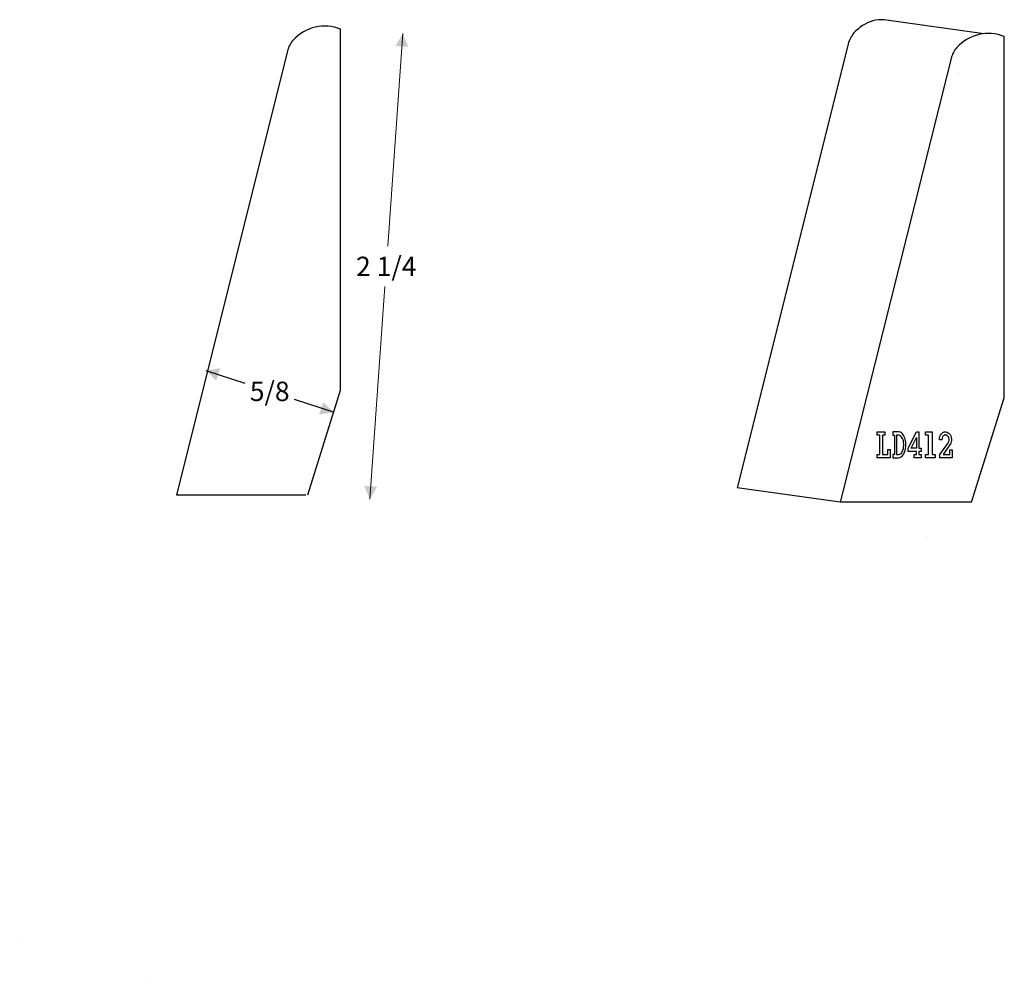
# Model space of a CAD drawing. Extents: x -2.47 to 2.29, y -2.16 to 2.49.
import ezdxf

# ---------------------------------------------------------------- set-up
doc = ezdxf.new("R2010")
doc.units = 0
doc.header["$MEASUREMENT"] = 0
doc.linetypes.add('solid', pattern=[0])
doc.layers.get('0').update_dxf_attribs({"color": 1, "linetype": 'solid'})
doc.dimstyles.get("Standard").update_dxf_attribs({"dimtxt": 0.18, "dimasz": 0.18, "dimexe": 0.18, "dimexo": 0.0625, "dimgap": 0.09, "dimtad": 0, "dimtih": 1, "dimtoh": 1, "dimdec": 4, "dimzin": 0, "dimdsep": 46, "dimtxsty": 'Standard', "dimcen": 0.09, "dimadec": 0, "dimazin": 0, "dimtfac": 1, "dimtdec": 4, "dimtofl": 0, "dimtmove": 0, "dimatfit": 0, "dimfxl": 0, "dimtolj": 1, "dimtzin": 0, "dimarcsym": 0})

# ---------------------------------------------------------------- blocks, each defined once
blk = doc.blocks.new('*D0')
at = {"color": 0, "linetype": 'solid'}
for p, q in [((-1.5688, 0.7903), (-1.3811, 0.7288)), ((-0.9527, 0.5883), (-1.1403, 0.6498)), ((-2.4688, -1.9543), (-2.4688, -1.9543)), ((-1.8527, -2.1563), (-1.8527, -2.1563))]:
    blk.add_line(p, q, dxfattribs=at)
for points in [[(-1.4996, 0.8005), (-1.5191, 0.7411), (-1.5688, 0.7903)], [(-1.0219, 0.578), (-1.0024, 0.6374), (-0.9527, 0.5883)]]:
    blk.add_solid(points, dxfattribs=at)
at = {"color": 0, "linetype": 'solid', "insert": (-1.2607, 0.6893), "char_height": 0.09375, "attachment_point": 5}
blk.add_mtext('{\\H0.093750;5/8}', dxfattribs=at)

msp = doc.modelspace()

# ---------------------------------------------------------------- linework, layer by layer
at = {"color": 0, "linetype": 'solid'}
for p, q in [((2.1898, 2.4173), (1.7079, 2.4838)), ((-0.918, 0.6943), (-0.918, 2.4394)), ((2.2887, 0.6586), (2.2887, 2.4036)), ((-1.1752, 2.3331), (-1.7105, 0.1894)), ((1.534, 2.3675), (0.9987, 0.2238)), ((2.0315, 2.2974), (1.4962, 0.1536)), ((-1.0771, 0.1894), (-0.918, 0.6943)), ((2.1296, 0.1536), (2.2887, 0.6586)), ((1.675, 0.4773), (1.675, 0.4935)), ((1.675, 0.4935), (1.7107, 0.4935)), ((1.6867, 0.4773), (1.675, 0.4773)), ((1.6867, 0.3848), (1.6867, 0.4773)), ((1.7107, 0.4773), (1.7004, 0.4773)), ((1.7004, 0.4773), (1.7004, 0.3848)), ((1.7107, 0.4935), (1.7107, 0.4773)), ((1.7779, 0.4935), (1.75, 0.4935)), ((1.75, 0.4935), (1.75, 0.4773)), ((1.75, 0.4773), (1.7578, 0.4773)), ((1.7578, 0.4773), (1.7578, 0.3848)), ((1.7779, 0.4773), (1.7674, 0.4773)), ((1.7674, 0.4773), (1.7674, 0.3848)), ((1.787, 0.4917), (1.7779, 0.4935)), ((1.7833, 0.4761), (1.7779, 0.4773)), ((1.787, 0.4743), (1.7833, 0.4761)), ((1.7919, 0.4887), (1.787, 0.4917)), ((1.7965, 0.4845), (1.7919, 0.4887)), ((1.8007, 0.4791), (1.7965, 0.4845)), ((1.8041, 0.4725), (1.8007, 0.4791)), ((1.825, 0.4148), (1.8637, 0.4935)), ((1.8637, 0.4935), (1.8764, 0.4935)), ((1.8764, 0.4935), (1.8764, 0.4154)), ((1.9078, 0.4773), (1.9078, 0.4935)), ((1.9078, 0.4935), (1.9397, 0.4935)), ((1.922, 0.4773), (1.9078, 0.4773)), ((1.922, 0.3848), (1.922, 0.4773)), ((1.9397, 0.4935), (1.9397, 0.3848)), ((1.9776, 0.4713), (1.9803, 0.4773)), ((1.9803, 0.4773), (1.9838, 0.4827)), ((1.9838, 0.4827), (1.9879, 0.4875)), ((1.9879, 0.4875), (1.9921, 0.4899)), ((1.9921, 0.4899), (1.9982, 0.4929)), ((1.9975, 0.4767), (1.9941, 0.4743)), ((2.0017, 0.4785), (1.9975, 0.4767)), ((1.9982, 0.4929), (2.0024, 0.4935)), ((2.0066, 0.4785), (2.0017, 0.4785)), ((2.0024, 0.4935), (2.0066, 0.4935)), ((2.0066, 0.4935), (2.0127, 0.4917)), ((2.0107, 0.4767), (2.0066, 0.4785)), ((2.0134, 0.4749), (2.0107, 0.4767)), ((2.0127, 0.4917), (2.0176, 0.4893)), ((2.0176, 0.4893), (2.0223, 0.4857)), ((2.0223, 0.4857), (2.0264, 0.4803)), ((2.0264, 0.4803), (2.0299, 0.4743)), ((1.7906, 0.4719), (1.787, 0.4743)), ((1.7943, 0.4671), (1.7906, 0.4719)), ((1.797, 0.4617), (1.7943, 0.4671)), ((1.7997, 0.4557), (1.797, 0.4617)), ((1.8009, 0.4503), (1.7997, 0.4557)), ((1.8024, 0.4419), (1.8009, 0.4503)), ((1.8029, 0.4347), (1.8024, 0.4419)), ((1.8029, 0.428), (1.8029, 0.4347)), ((1.8071, 0.4665), (1.8041, 0.4725)), ((1.8093, 0.4593), (1.8071, 0.4665)), ((1.811, 0.4503), (1.8093, 0.4593)), ((1.8125, 0.4377), (1.811, 0.4503)), ((1.8125, 0.4244), (1.8125, 0.4377)), ((1.8384, 0.4154), (1.8637, 0.4671)), ((1.8637, 0.4671), (1.8637, 0.4154)), ((1.975, 0.4557), (1.9757, 0.4635)), ((1.9867, 0.4557), (1.975, 0.4557)), ((1.9757, 0.4635), (1.9776, 0.4713)), ((1.9776, 0.3848), (2.0154, 0.4377)), ((1.9879, 0.4635), (1.9867, 0.4557)), ((1.9901, 0.4689), (1.9879, 0.4635)), ((1.9921, 0.4713), (1.9901, 0.4689)), ((1.9941, 0.4743), (1.9921, 0.4713)), ((2.0279, 0.4335), (1.9941, 0.3848)), ((2.0161, 0.4725), (2.0134, 0.4749)), ((2.0154, 0.4377), (2.0188, 0.4437)), ((2.0188, 0.4689), (2.0161, 0.4725)), ((2.0203, 0.4641), (2.0188, 0.4689)), ((2.0188, 0.4437), (2.0203, 0.4473)), ((2.0218, 0.4587), (2.0203, 0.4641)), ((2.0203, 0.4473), (2.0218, 0.4539)), ((2.0218, 0.4539), (2.0218, 0.4587)), ((2.0306, 0.4395), (2.0279, 0.4335)), ((2.0299, 0.4743), (2.0325, 0.4659)), ((2.0325, 0.4455), (2.0306, 0.4395)), ((2.0325, 0.4659), (2.034, 0.4581)), ((2.034, 0.4521), (2.0325, 0.4455)), ((2.034, 0.4581), (2.034, 0.4521)), ((1.675, 0.3685), (1.675, 0.3848)), ((1.675, 0.3848), (1.6867, 0.3848)), ((1.7004, 0.3848), (1.7257, 0.3848)), ((1.7257, 0.3848), (1.7257, 0.4076)), ((1.7257, 0.4076), (1.7375, 0.4076)), ((1.7375, 0.4076), (1.7375, 0.3685)), ((1.7578, 0.3848), (1.75, 0.3848)), ((1.75, 0.3848), (1.75, 0.3685)), ((1.7674, 0.3848), (1.7774, 0.3848)), ((1.7774, 0.3848), (1.7833, 0.386)), ((1.7833, 0.386), (1.7875, 0.3878)), ((1.7875, 0.3878), (1.7914, 0.3914)), ((1.7914, 0.3914), (1.7955, 0.3968)), ((1.795, 0.3758), (1.7992, 0.3812)), ((1.7955, 0.3968), (1.7992, 0.4058)), ((1.7992, 0.4058), (1.8014, 0.4148)), ((1.7992, 0.3812), (1.8034, 0.3878)), ((1.8014, 0.4148), (1.8024, 0.4202)), ((1.8024, 0.4202), (1.8029, 0.428)), ((1.8034, 0.3878), (1.8071, 0.3956)), ((1.8071, 0.3956), (1.8093, 0.4028)), ((1.8093, 0.4028), (1.811, 0.4118)), ((1.811, 0.4118), (1.8125, 0.4244)), ((1.825, 0.3992), (1.825, 0.4148)), ((1.8637, 0.3992), (1.825, 0.3992)), ((1.8637, 0.4154), (1.8384, 0.4154)), ((1.8531, 0.3685), (1.8531, 0.3848)), ((1.8531, 0.3848), (1.8637, 0.3848)), ((1.8637, 0.3848), (1.8637, 0.3992)), ((1.8764, 0.4154), (1.8875, 0.4154)), ((1.8875, 0.3992), (1.8764, 0.3992)), ((1.8764, 0.3992), (1.8764, 0.3848)), ((1.8764, 0.3848), (1.8875, 0.3848)), ((1.8875, 0.4154), (1.8875, 0.3992)), ((1.8875, 0.3848), (1.8875, 0.3685)), ((1.9085, 0.3685), (1.9085, 0.3848)), ((1.9085, 0.3848), (1.922, 0.3848)), ((1.9397, 0.3848), (1.9546, 0.3848)), ((1.9546, 0.3848), (1.9546, 0.3685)), ((1.9776, 0.3685), (1.9776, 0.3848)), ((1.9941, 0.3848), (2.0252, 0.3848)), ((2.0252, 0.3848), (2.0252, 0.4064)), ((2.0252, 0.4064), (2.0375, 0.4064)), ((2.0375, 0.4064), (2.0375, 0.3685)), ((1.7375, 0.3685), (1.675, 0.3685)), ((1.75, 0.3685), (1.7774, 0.3685)), ((1.7774, 0.3685), (1.7833, 0.3698)), ((1.7833, 0.3698), (1.7901, 0.3722)), ((1.7901, 0.3722), (1.795, 0.3758)), ((1.8875, 0.3685), (1.8531, 0.3685)), ((1.9546, 0.3685), (1.9085, 0.3685)), ((2.0375, 0.3685), (1.9776, 0.3685)), ((1.4962, 0.1536), (0.9987, 0.2238)), ((-1.7105, 0.1894), (-1.0855, 0.1894)), ((2.1296, 0.1536), (1.4962, 0.1536))]:
    msp.add_line(p, q, dxfattribs=at)
at = {"color": 0, "linetype": 'solid', "lineweight": 0}
for p, q in [((-0.618, 2.4181), (-0.6906, 1.3905)), ((2.0746, 2.2277), (2.0746, 2.2277)), ((-0.7771, 0.1681), (-0.7044, 1.1958)), ((1.9155, -0.0223), (1.9155, -0.0223))]:
    msp.add_line(p, q, dxfattribs=at)
at = {"color": 0, "linetype": 'solid'}
for centre, radius, start, end in [((1.7146, 2.2838), 0.2048, 107.3752, 137.9686), ((1.6908, 2.36), 0.125, 82.1388, 107.3752), ((-0.9946, 2.2494), 0.2048, 68.0347, 137.9686), ((-1.0539, 2.3028), 0.125, 137.9686, 165.9782), ((1.6553, 2.3373), 0.125, 137.9686, 165.9782), ((2.2121, 2.2137), 0.2048, 68.0347, 137.9686), ((2.1528, 2.2671), 0.125, 137.9686, 165.9782)]:
    msp.add_arc(centre, radius, start, end, dxfattribs=at)
at = {"color": 0, "linetype": 'solid', "lineweight": 0}
for points in [[(-0.5912, 2.3536), (-0.6535, 2.358), (-0.618, 2.4181)], [(-0.8038, 0.2327), (-0.7415, 0.2283), (-0.7771, 0.1681)]]:
    msp.add_solid(points, dxfattribs=at)

# ---------------------------------------------------------------- texts
at = {"color": 0, "linetype": 'solid', "lineweight": 0, "insert": (-0.6975, 1.2931), "char_height": 0.09375, "attachment_point": 5}
msp.add_mtext('{\\H0.093750;2 1/4}', dxfattribs=at)

# ---------------------------------------------------------------- dimensions: what is measured, and where the dimension line sits
at = {"color": 0, "linetype": 'solid'}
dim = msp.add_aligned_dim(p1=(-0.918, 0.6943), p2=(-1.534, 0.8963), distance=0.1116, dimstyle='Standard', override={"dimtxt": 0.09375, "dimasz": 0.0625, "dimexe": 1.5, "dimexo": 3, "dimdec": 3, "dimlunit": 5, "dimse1": 1, "dimse2": 1, "dimtp": 0.0005, "dimtm": 0.0005, "dimtfac": 16, "dimtdec": 3, "dimtix": 1}, dxfattribs=at)
dim.commit()
dim.dimension.update_dxf_attribs({"geometry": '*D0', "text_midpoint": (-1.2607, 0.6893)})

doc.saveas('drawing.dxf')
